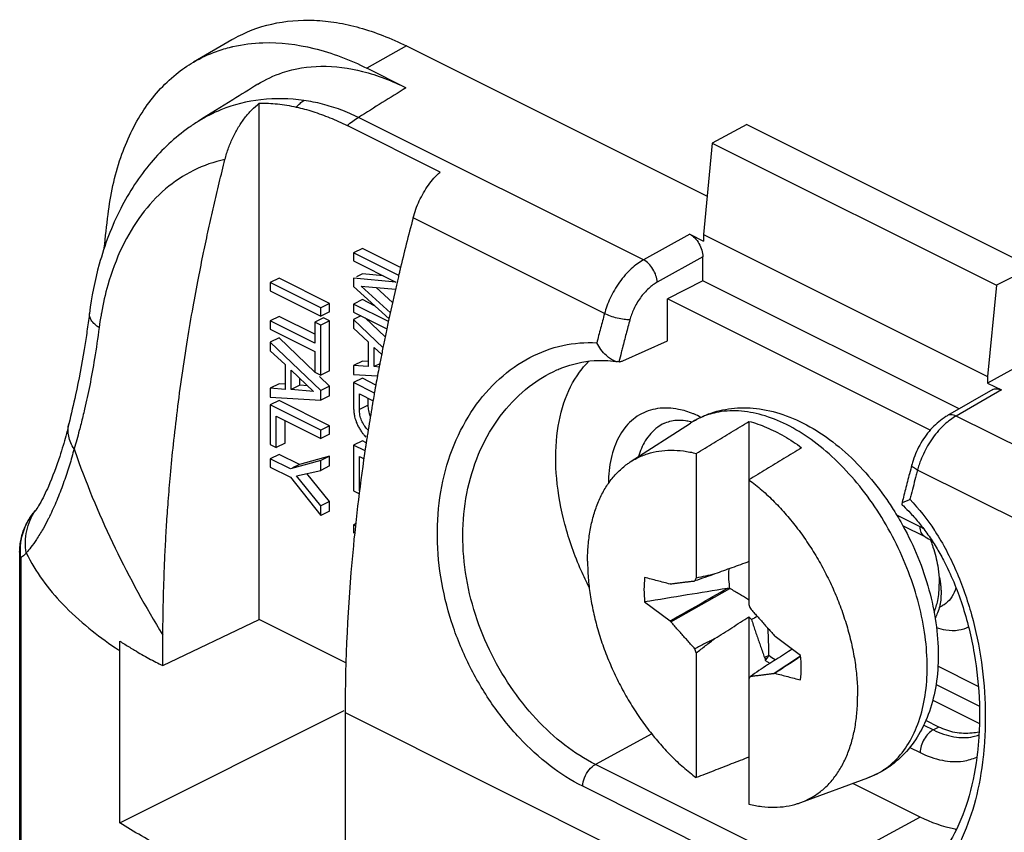
# Model space of a CAD drawing. Extents: x -16.4 to 14.5, y -38.4 to 35.1.
# Drawn here: x -16.4 to -0.6, y 22.1 to 35.1 of the extents above; entities that cross this region are included whole.
import ezdxf

# ---------------------------------------------------------------- set-up
doc = ezdxf.new("R2010")
doc.units = 0
doc.header["$LTSCALE"] = 16.335
doc.layers.get('0').update_dxf_attribs({"linetype": 'CONTINUOUS'})

msp = doc.modelspace()

# ---------------------------------------------------------------- linework, layer by layer
at = {"color": 7, "linetype": 'CONTINUOUS'}
for p, q in [((-13.002, 34.82), (-13.616, 34.46)), ((-10.188, 34.721), (-10.824, 34.362)), ((-10.188, 34.721), (-5.345, 32.299)), ((-10.195, 34.047), (-10.824, 34.362)), ((-12.557, 25.48), (-12.557, 33.8)), ((-13.54, 33.506), (-13.54, 33.506)), ((-6.371, 31.275), (-10.96, 33.569)), ((-9.647, 32.69), (-11.142, 33.437)), ((-4.708, 33.453), (-5.265, 33.153)), ((-4.708, 33.453), (-0.112, 31.155)), ((-5.265, 33.153), (-5.403, 31.683)), ((-5.265, 33.153), (-0.688, 30.864)), ((-6.998, 30.409), (-10.081, 31.95)), ((-5.627, 31.688), (-6.371, 31.275)), ((-5.627, 31.688), (-5.403, 31.576)), ((-5.403, 31.683), (-5.403, 31.576)), ((-5.403, 31.683), (-0.831, 29.397)), ((-10.898, 31.458), (-11.039, 31.387)), ((-10.282, 31.15), (-10.898, 31.458)), ((-11.039, 31.387), (-11.039, 31.257)), ((-10.313, 31.024), (-11.039, 31.387)), ((-11.039, 31.257), (-10.358, 30.916)), ((-5.415, 31.322), (-6.15, 30.914)), ((-5.415, 30.934), (-5.415, 31.322)), ((-0.112, 31.155), (-0.688, 30.864)), ((-12.238, 30.978), (-12.38, 30.908)), ((-11.426, 30.572), (-12.238, 30.978)), ((-11.039, 30.977), (-11.039, 30.843)), ((-10.358, 30.916), (-11.039, 30.977)), ((-10.898, 31.047), (-10.993, 31)), ((-10.56, 31.017), (-10.898, 31.047)), ((-5.415, 30.934), (-5.986, 30.648)), ((-1.289, 28.872), (-5.415, 30.934)), ((-12.38, 30.908), (-12.38, 30.773)), ((-11.567, 30.501), (-12.38, 30.908)), ((-12.38, 30.773), (-11.567, 30.367)), ((-11.039, 30.843), (-10.468, 30.324)), ((-10.447, 30.419), (-10.917, 30.848)), ((-10.917, 30.848), (-10.363, 30.8)), ((-10.41, 30.585), (-10.675, 30.827)), ((-0.688, 30.864), (-0.831, 29.397)), ((-10.898, 30.634), (-11.039, 30.563)), ((-10.701, 30.536), (-10.898, 30.634)), ((-5.986, 29.972), (-5.986, 30.648)), ((-1.753, 28.532), (-5.986, 30.648)), ((-11.426, 30.572), (-11.567, 30.501)), ((-11.567, 30.367), (-11.567, 30.501)), ((-11.426, 30.437), (-11.426, 30.572)), ((-11.039, 30.563), (-11.039, 30.433)), ((-10.478, 30.282), (-11.039, 30.563)), ((-15.292, 30.412), (-15.292, 30.412)), ((-12.238, 30.363), (-12.38, 30.292)), ((-12.38, 30.292), (-12.38, 30.157)), ((-11.665, 29.934), (-12.38, 30.292)), ((-11.665, 30.076), (-12.238, 30.363)), ((-11.523, 30.342), (-11.665, 30.271)), ((-11.426, 30.437), (-11.567, 30.367)), ((-11.426, 30.293), (-11.567, 30.222)), ((-11.426, 30.293), (-11.523, 30.342)), ((-11.426, 29.484), (-11.426, 30.293)), ((-11.039, 30.433), (-10.504, 30.165)), ((-10.92, 30.374), (-11.039, 30.314)), ((-11.039, 30.314), (-11.039, 30.175)), ((-10.564, 29.858), (-11.039, 30.314)), ((-10.531, 30.032), (-10.85, 30.339)), ((-12.38, 30.157), (-11.665, 29.8)), ((-11.665, 30.271), (-11.665, 29.934)), ((-11.567, 30.222), (-11.665, 30.271)), ((-11.567, 29.414), (-11.567, 30.222)), ((-11.039, 30.175), (-10.803, 29.953)), ((-12.238, 30.018), (-12.38, 29.948)), ((-11.662, 29.465), (-12.238, 30.018)), ((-6.703, 29.649), (-5.986, 29.972)), ((-12.38, 29.948), (-12.38, 29.809)), ((-11.567, 29.167), (-12.38, 29.948)), ((-12.38, 29.809), (-12.143, 29.587)), ((-10.803, 29.953), (-10.803, 29.554)), ((-10.705, 29.554), (-10.705, 29.862)), ((-10.705, 29.862), (-10.585, 29.749)), ((-11.665, 29.8), (-11.665, 29.463)), ((-0.112, 29.683), (-0.831, 29.29)), ((-12.143, 29.587), (-12.143, 29.188)), ((-12.046, 29.187), (-12.046, 29.497)), ((-12.046, 29.497), (-11.685, 29.155)), ((-10.898, 29.644), (-11.039, 29.573)), ((-11.039, 29.573), (-11.039, 29.427)), ((-10.803, 29.554), (-11.039, 29.573)), ((-10.796, 29.636), (-10.898, 29.644)), ((-10.615, 29.599), (-10.705, 29.554)), ((-10.625, 29.546), (-10.705, 29.554)), ((-7.767, 29.5), (-7.765, 29.501)), ((-6.767, 29.632), (-6.795, 29.635)), ((-11.905, 29.258), (-11.905, 29.363)), ((-11.665, 29.463), (-11.567, 29.414)), ((-11.426, 29.238), (-11.587, 29.393)), ((-11.426, 29.484), (-11.567, 29.414)), ((-11.039, 29.427), (-10.652, 29.405)), ((-10.898, 29.367), (-11.039, 29.296)), ((-10.681, 29.258), (-10.898, 29.367)), ((-0.831, 29.397), (-0.831, 29.29)), ((-12.238, 29.278), (-12.38, 29.207)), ((-12.38, 29.207), (-12.38, 29.06)), ((-12.143, 29.188), (-12.38, 29.207)), ((-12.136, 29.27), (-12.238, 29.278)), ((-11.905, 29.258), (-12.046, 29.187)), ((-11.685, 29.155), (-12.046, 29.187)), ((-11.782, 29.247), (-11.905, 29.258)), ((-11.426, 29.238), (-11.567, 29.167)), ((-11.426, 29.085), (-11.426, 29.238)), ((-11.039, 29.296), (-11.039, 28.893)), ((-10.703, 29.128), (-11.039, 29.296)), ((-0.746, 29.183), (-1.476, 28.765)), ((-0.607, 29.178), (-1.338, 28.758)), ((-0.831, 29.29), (-0.607, 29.178)), ((-12.38, 29.06), (-11.567, 29.014)), ((-11.567, 29.014), (-11.567, 29.167)), ((-11.426, 29.085), (-11.567, 29.014)), ((-10.945, 28.864), (-10.945, 29.114)), ((-10.945, 29.114), (-10.724, 29.004)), ((-10.804, 28.935), (-10.804, 29.044)), ((-12.238, 29.008), (-12.38, 28.937)), ((-12.38, 28.937), (-12.38, 28.298)), ((-11.567, 28.531), (-12.38, 28.937)), ((-11.426, 28.601), (-12.238, 29.008)), ((-10.804, 28.935), (-10.945, 28.864)), ((-12.283, 28.249), (-12.283, 28.754)), ((-12.283, 28.754), (-11.567, 28.396)), ((3.251, 26.464), (-1.338, 28.758)), ((-15.624, 28.634), (-15.623, 28.635)), ((-12.141, 28.32), (-12.141, 28.683)), ((-11.426, 28.601), (-11.567, 28.531)), ((-11.426, 28.467), (-11.426, 28.601)), ((-6.583, 28.018), (-5.615, 28.645)), ((-6.043, 28.638), (-6.043, 28.638)), ((-4.672, 28.672), (-4.672, 25.721)), ((-11.567, 28.396), (-11.567, 28.531)), ((-11.426, 28.467), (-11.567, 28.396)), ((-12.38, 28.298), (-12.283, 28.249)), ((-12.141, 28.32), (-12.283, 28.249)), ((-10.898, 28.359), (-11.039, 28.288)), ((-11.039, 28.288), (-11.039, 27.553)), ((-10.854, 28.196), (-11.039, 28.288)), ((-10.836, 28.328), (-10.898, 28.359)), ((-12.238, 28.141), (-12.38, 28.07)), ((-12.38, 28.07), (-12.38, 27.936)), ((-12.053, 27.907), (-12.38, 28.07)), ((-11.911, 27.977), (-12.238, 28.141)), ((-11.426, 28.11), (-11.911, 27.977)), ((-11.426, 28.11), (-11.567, 28.04)), ((-11.426, 27.954), (-11.426, 28.11)), ((-10.942, 27.555), (-10.942, 28.105)), ((-10.942, 28.105), (-10.871, 28.07)), ((-5.521, 28.155), (-5.521, 26.145)), ((-12.38, 27.936), (-12.053, 27.772)), ((-11.567, 28.04), (-12.053, 27.907)), ((-11.911, 27.977), (-12.022, 27.922)), ((-11.567, 27.883), (-11.567, 28.04)), ((-11.426, 27.954), (-11.567, 27.883)), ((-12.053, 27.772), (-11.567, 27.154)), ((-11.958, 27.793), (-11.567, 27.883)), ((-11.567, 27.312), (-11.958, 27.793)), ((-11.426, 27.382), (-11.79, 27.831)), ((1.125, 26.347), (-1.958, 27.888)), ((-11.039, 27.553), (-10.942, 27.505)), ((-11.426, 27.382), (-11.567, 27.312)), ((-11.567, 27.154), (-11.567, 27.312)), ((-11.426, 27.224), (-11.426, 27.382)), ((-16.171, 27.223), (-16.168, 27.226)), ((-16.159, 27.239), (-16.156, 27.244)), ((-11.426, 27.224), (-11.567, 27.154)), ((-1.915, 26.973), (-2.293, 27.162)), ((-11.003, 27.024), (-11.039, 27.006)), ((-11.039, 27.006), (-11.039, 26.871)), ((-11.006, 26.989), (-11.039, 27.006)), ((-1.837, 26.811), (-2.193, 26.989)), ((-16.416, 26.567), (-16.416, -6.138)), ((-16.398, 26.474), (-16.398, -6.138)), ((-5.928, 26.054), (-5.941, 26.05)), ((-1.603, 26.154), (-1.611, 26.15)), ((-5.928, 25.44), (-4.978, 25.977)), ((-6.352, 25.762), (-5.941, 25.457)), ((-1.606, 25.679), (-1.56, 25.702)), ((-14.112, 24.736), (-12.557, 25.48)), ((-11.163, 24.783), (-12.557, 25.48)), ((-5.941, 25.457), (-5.928, 25.44)), ((-4.672, 25.522), (-4.672, 22.507)), ((-4.252, 25.206), (-4.265, 25.223)), ((-3.841, 24.901), (-4.252, 25.206)), ((-14.804, 22.206), (-14.804, 24.978)), ((-5.521, 24.942), (-5.521, 22.932)), ((-4.353, 24.9), (-4.423, 24.868)), ((-4.423, 24.868), (-4.413, 24.845)), ((-3.84, 24.888), (-4.265, 24.608)), ((-4.265, 24.608), (-4.252, 24.613)), ((-0.979, 24.4), (-1.629, 24.726)), ((-1.659, 24.435), (-0.962, 24.086)), ((-1.713, 24.179), (-0.962, 23.804)), ((-14.804, 22.206), (-11.192, 24.012)), ((-11.176, 23.979), (-11.176, 20.991)), ((-11.176, 23.979), (-0.008, 18.395)), ((-1.613, 23.747), (-1.824, 23.852)), ((-6.239, 23.636), (-7.145, 23.145)), ((-1.858, 23.779), (-1.703, 23.702)), ((-1.613, 23.747), (-1.703, 23.702)), ((-2.082, 23.42), (-1.915, 23.336)), ((-3.609, 21.377), (-7.145, 23.145)), ((-3.839, 22.53), (-2.757, 22.929)), ((-1.915, 22.297), (-3, 22.839)), ((-3.814, 21.024), (-7.349, 22.792)), ((-1.915, 22.297), (-3.609, 21.377))]:
    msp.add_line(p, q, dxfattribs=at)
for points, knots in [([(-13.002, 34.82), (-12.992, 34.826), (-12.791, 34.942), (-12.355, 35.108), (-11.781, 35.154), (-11.307, 35.103), (-10.936, 35.02), (-10.559, 34.893), (-10.312, 34.783), (-10.188, 34.721)], [0, 0, 0, 0, 0.011875, 0.236395, 0.470341, 0.594097, 0.72333, 0.858532, 1, 1, 1, 1]), ([(-12.982, 34.712), (-12.823, 34.748), (-12.385, 34.803), (-11.641, 34.709), (-11.096, 34.498), (-10.824, 34.362)], [0, 0, 0, 0, 0.218905, 0.589754, 1, 1, 1, 1]), ([(-13.616, 34.46), (-13.499, 34.529), (-13.299, 34.623), (-13.088, 34.686), (-13.007, 34.706)], [0, 0, 0, 0, 0.61954, 1, 1, 1, 1]), ([(-14.993, 32.007), (-14.955, 32.318), (-14.83, 32.906), (-14.463, 33.69), (-14.023, 34.19), (-13.714, 34.403), (-13.616, 34.46)], [0, 0, 0, 0, 0.323654, 0.615943, 0.883405, 1, 1, 1, 1]), ([(-12.583, 34.103), (-12.457, 34.181), (-12.132, 34.335), (-11.547, 34.426), (-10.863, 34.333), (-10.418, 34.158), (-10.195, 34.047)], [0, 0, 0, 0, 0.177861, 0.428744, 0.700144, 1, 1, 1, 1]), ([(-12.583, 34.103), (-12.717, 34.02), (-13.036, 33.821), (-13.354, 33.622), (-13.54, 33.506)], [0, 0, 0, 0, 0.417582, 1, 1, 1, 1]), ([(-10.195, 34.047), (-10.322, 33.967), (-10.577, 33.808), (-10.832, 33.649), (-10.96, 33.569)], [0, 0, 0, 0, 0.500407, 1, 1, 1, 1]), ([(-11.839, 33.843), (-12.067, 33.875), (-12.525, 33.887), (-13.103, 33.743), (-13.424, 33.578), (-13.54, 33.506)], [0, 0, 0, 0, 0.391403, 0.767705, 1, 1, 1, 1]), ([(-13.11, 32.892), (-13.094, 32.955), (-13.056, 33.078), (-12.982, 33.253), (-12.894, 33.415), (-12.794, 33.562), (-12.683, 33.692), (-12.6, 33.767), (-12.557, 33.8)], [0, 0, 0, 0, 0.181827, 0.356797, 0.526766, 0.690736, 0.849702, 1, 1, 1, 1]), ([(-12.557, 33.8), (-12.459, 33.802), (-12.259, 33.793), (-12.062, 33.76), (-11.962, 33.737)], [0, 0, 0, 0, 0.488511, 1, 1, 1, 1]), ([(-11.963, 33.738), (-11.943, 33.758), (-11.904, 33.795), (-11.86, 33.828), (-11.838, 33.843)], [0, 0, 0, 0, 0.510998, 1, 1, 1, 1]), ([(-10.96, 33.569), (-11.053, 33.615), (-11.244, 33.697), (-11.538, 33.789), (-11.739, 33.829), (-11.839, 33.843)], [0, 0, 0, 0, 0.337487, 0.671445, 1, 1, 1, 1]), ([(-11.962, 33.737), (-11.872, 33.717), (-11.689, 33.667), (-11.415, 33.566), (-11.233, 33.483), (-11.142, 33.437)], [0, 0, 0, 0, 0.315466, 0.649056, 1, 1, 1, 1]), ([(-13.541, 33.505), (-13.592, 33.473), (-13.873, 33.286), (-14.34, 32.85), (-14.654, 32.366), (-14.789, 32.102)], [0, 0, 0, 0, 0.095254, 0.532295, 1, 1, 1, 1]), ([(-11.142, 33.437), (-11.113, 33.463), (-11.055, 33.511), (-10.992, 33.552), (-10.96, 33.569)], [0, 0, 0, 0, 0.51364, 1, 1, 1, 1]), ([(-13.11, 32.891), (-13.284, 32.854), (-13.627, 32.735), (-14.087, 32.428), (-14.478, 32.003), (-14.79, 31.475), (-14.99, 30.933), (-15.073, 30.57), (-15.1, 30.418)], [0, 0, 0, 0, 0.158681, 0.319509, 0.488281, 0.668632, 0.862862, 1, 1, 1, 1]), ([(-14.11, 25.227), (-14.109, 25.345), (-14.106, 25.583), (-14.098, 25.941), (-14.086, 26.299), (-14.07, 26.653), (-14.05, 27.013), (-14.023, 27.397), (-13.987, 27.829), (-13.939, 28.317), (-13.877, 28.854), (-13.802, 29.416), (-13.717, 29.974), (-13.628, 30.495), (-13.541, 30.964), (-13.457, 31.381), (-13.375, 31.768), (-13.291, 32.142), (-13.203, 32.516), (-13.141, 32.766), (-13.11, 32.892)], [0, 0, 0, 0, 0.045603, 0.0922, 0.138661, 0.184114, 0.229539, 0.278107, 0.333209, 0.397219, 0.468037, 0.542555, 0.616889, 0.686316, 0.747353, 0.801348, 0.8513, 0.900351, 0.949949, 1, 1, 1, 1]), ([(-10.081, 31.95), (-10.056, 32.045), (-9.988, 32.23), (-9.842, 32.481), (-9.716, 32.627), (-9.647, 32.69)], [0, 0, 0, 0, 0.338571, 0.678099, 1, 1, 1, 1]), ([(-14.789, 32.102), (-14.935, 31.816), (-15.144, 31.26), (-15.258, 30.679), (-15.292, 30.412)], [0, 0, 0, 0, 0.544061, 1, 1, 1, 1]), ([(-5.627, 31.688), (-5.597, 31.673), (-5.539, 31.628), (-5.496, 31.57), (-5.477, 31.536)], [0, 0, 0, 0, 0.469475, 1, 1, 1, 1]), ([(-5.477, 31.536), (-5.457, 31.503), (-5.427, 31.433), (-5.415, 31.358), (-5.415, 31.322)], [0, 0, 0, 0, 0.516612, 1, 1, 1, 1]), ([(-6.371, 31.275), (-6.405, 31.256), (-6.473, 31.212), (-6.572, 31.13), (-6.669, 31.031), (-6.76, 30.915), (-6.841, 30.79), (-6.908, 30.66), (-6.961, 30.533), (-6.988, 30.449), (-6.998, 30.409)], [0, 0, 0, 0, 0.105518, 0.221651, 0.350538, 0.486394, 0.624249, 0.758874, 0.885452, 1, 1, 1, 1]), ([(-6.15, 30.914), (-6.151, 30.95), (-6.167, 31.024), (-6.215, 31.127), (-6.283, 31.215), (-6.341, 31.26), (-6.371, 31.275)], [0, 0, 0, 0, 0.24421, 0.509421, 0.7695, 1, 1, 1, 1]), ([(-6.15, 30.914), (-6.173, 30.901), (-6.221, 30.87), (-6.29, 30.813), (-6.359, 30.743), (-6.423, 30.663), (-6.48, 30.575), (-6.527, 30.484), (-6.564, 30.395), (-6.582, 30.337), (-6.59, 30.308)], [0, 0, 0, 0, 0.105616, 0.221827, 0.350764, 0.486631, 0.624458, 0.759026, 0.885529, 1, 1, 1, 1]), ([(-15.137, 30.183), (-15.185, 30.216), (-15.263, 30.275), (-15.296, 30.376), (-15.292, 30.412)], [0, 0, 0, 0, 0.613617, 1, 1, 1, 1]), ([(-6.999, 30.409), (-7.02, 30.33), (-7.062, 30.173), (-7.103, 30.016), (-7.123, 29.937)], [0, 0, 0, 0, 0.500089, 1, 1, 1, 1]), ([(-6.59, 30.308), (-6.621, 30.307), (-6.689, 30.313), (-6.794, 30.334), (-6.9, 30.365), (-6.968, 30.393), (-6.998, 30.409)], [0, 0, 0, 0, 0.217551, 0.481486, 0.75513, 1, 1, 1, 1]), ([(-6.59, 30.308), (-6.61, 30.233), (-6.651, 30.083), (-6.697, 29.908), (-6.722, 29.807), (-6.729, 29.782)], [0, 0, 0, 0, 0.429073, 0.857393, 1, 1, 1, 1]), ([(-15.137, 30.183), (-15.159, 30.016), (-15.204, 29.704), (-15.283, 29.266), (-15.358, 28.917), (-15.408, 28.712), (-15.428, 28.634)], [0, 0, 0, 0, 0.320818, 0.599117, 0.846972, 1, 1, 1, 1]), ([(-15.337, 30.091), (-15.35, 30.003), (-15.402, 29.672), (-15.494, 29.185), (-15.587, 28.789), (-15.624, 28.633)], [0, 0, 0, 0, 0.179102, 0.677093, 1, 1, 1, 1]), ([(-7.349, 22.792), (-7.534, 22.884), (-7.897, 23.117), (-8.389, 23.569), (-8.829, 24.119), (-9.199, 24.748), (-9.479, 25.436), (-9.654, 26.162), (-9.711, 26.9), (-9.642, 27.621), (-9.445, 28.294), (-9.13, 28.886), (-8.714, 29.368), (-8.222, 29.718), (-7.682, 29.919), (-7.305, 29.949), (-7.123, 29.937)], [0, 0, 0, 0, 0.065912, 0.137139, 0.212427, 0.290352, 0.369608, 0.449127, 0.527952, 0.605122, 0.679611, 0.75061, 0.817782, 0.881256, 0.941629, 1, 1, 1, 1]), ([(-6.901, 29.678), (-6.925, 29.694), (-6.981, 29.74), (-7.058, 29.826), (-7.104, 29.899), (-7.123, 29.937)], [0, 0, 0, 0, 0.245988, 0.629995, 1, 1, 1, 1]), ([(-7.767, 29.5), (-7.74, 29.512), (-7.549, 29.592), (-7.228, 29.666), (-6.931, 29.653), (-6.815, 29.637)], [0, 0, 0, 0, 0.091957, 0.638095, 1, 1, 1, 1]), ([(-6.833, 29.643), (-6.844, 29.647), (-6.868, 29.658), (-6.89, 29.671), (-6.901, 29.678)], [0, 0, 0, 0, 0.48343, 1, 1, 1, 1]), ([(-7.145, 23.145), (-7.318, 23.231), (-7.66, 23.451), (-8.12, 23.877), (-8.53, 24.396), (-8.869, 24.989), (-9.12, 25.637), (-9.267, 26.317), (-9.296, 27.006), (-9.201, 27.675), (-8.984, 28.291), (-8.655, 28.823), (-8.244, 29.235), (-7.925, 29.429), (-7.767, 29.5)], [0, 0, 0, 0, 0.075617, 0.157317, 0.243518, 0.332534, 0.422858, 0.513319, 0.602889, 0.690546, 0.775159, 0.855918, 0.932499, 1, 1, 1, 1]), ([(-7.246, 25.995), (-7.291, 26.085), (-7.447, 26.415), (-7.652, 26.996), (-7.788, 27.729), (-7.791, 28.419), (-7.66, 29.029), (-7.449, 29.425), (-7.289, 29.603), (-7.25, 29.641)], [0, 0, 0, 0, 0.078656, 0.282878, 0.477316, 0.656112, 0.815964, 0.957489, 1, 1, 1, 1]), ([(-6.767, 29.632), (-6.76, 29.633), (-6.745, 29.634), (-6.724, 29.64), (-6.71, 29.645), (-6.703, 29.649)], [0, 0, 0, 0, 0.315581, 0.648147, 1, 1, 1, 1]), ([(-0.746, 29.183), (-0.729, 29.193), (-0.68, 29.205), (-0.632, 29.19), (-0.607, 29.178)], [0, 0, 0, 0, 0.418241, 1, 1, 1, 1]), ([(-11.039, 28.893), (-11.039, 28.882), (-11.037, 28.85), (-11.033, 28.807), (-11.026, 28.762), (-11.021, 28.739), (-11.017, 28.725)], [0, 0, 0, 0, 0.1907, 0.569879, 0.758833, 1, 1, 1, 1]), ([(-10.803, 28.529), (-10.81, 28.536), (-10.834, 28.561), (-10.865, 28.6), (-10.9, 28.659), (-10.923, 28.716), (-10.937, 28.774), (-10.944, 28.819), (-10.945, 28.849), (-10.945, 28.864)], [0, 0, 0, 0, 0.08426, 0.274187, 0.397608, 0.638299, 0.75804, 0.878227, 1, 1, 1, 1]), ([(-10.766, 28.75), (-10.773, 28.767), (-10.785, 28.798), (-10.796, 28.845), (-10.802, 28.889), (-10.804, 28.919), (-10.804, 28.935)], [0, 0, 0, 0, 0.285222, 0.521848, 0.759356, 1, 1, 1, 1]), ([(-5.571, 28.796), (-5.648, 28.826), (-5.834, 28.883), (-6.137, 28.899), (-6.449, 28.793), (-6.695, 28.569), (-6.86, 28.252), (-6.925, 27.942), (-6.935, 27.742), (-6.935, 27.674)], [0, 0, 0, 0, 0.114033, 0.270078, 0.414723, 0.561408, 0.722536, 0.904813, 1, 1, 1, 1]), ([(-5.449, 28.737), (-5.395, 28.764), (-5.22, 28.835), (-4.901, 28.901), (-4.487, 28.887), (-4.056, 28.773), (-3.623, 28.563), (-3.208, 28.266), (-2.824, 27.897), (-2.544, 27.548), (-2.394, 27.325), (-2.349, 27.254)], [0, 0, 0, 0, 0.048418, 0.150626, 0.258857, 0.377466, 0.505788, 0.642331, 0.785091, 0.932241, 1, 1, 1, 1]), ([(-11.017, 28.725), (-11.015, 28.718), (-11.01, 28.701), (-11, 28.674), (-10.986, 28.634), (-10.968, 28.595), (-10.946, 28.559), (-10.93, 28.531), (-10.911, 28.506), (-10.899, 28.487), (-10.892, 28.478), (-10.891, 28.477)], [0, 0, 0, 0, 0.082256, 0.195349, 0.308442, 0.535835, 0.649527, 0.763219, 0.877178, 0.991137, 1, 1, 1, 1]), ([(-5.446, 28.735), (-5.473, 28.724), (-5.53, 28.696), (-5.585, 28.664), (-5.615, 28.645)], [0, 0, 0, 0, 0.454265, 1, 1, 1, 1]), ([(-1.802, 24.714), (-1.802, 24.879), (-1.827, 25.22), (-1.929, 25.734), (-2.096, 26.254), (-2.321, 26.762), (-2.599, 27.242), (-2.92, 27.681), (-3.277, 28.065), (-3.657, 28.383), (-4.05, 28.625), (-4.445, 28.784), (-4.832, 28.854), (-5.17, 28.833), (-5.367, 28.77), (-5.446, 28.735)], [0, 0, 0, 0, 0.080681, 0.166371, 0.255618, 0.346575, 0.437366, 0.526302, 0.61183, 0.6926, 0.767646, 0.836557, 0.899652, 0.958138, 1, 1, 1, 1]), ([(-1.501, 28.75), (-1.582, 28.7), (-1.734, 28.571), (-1.912, 28.328), (-1.997, 28.14), (-2.029, 28.043)], [0, 0, 0, 0, 0.317999, 0.657436, 1, 1, 1, 1]), ([(-1.338, 28.758), (-1.369, 28.74), (-1.434, 28.698), (-1.493, 28.649), (-1.523, 28.621)], [0, 0, 0, 0, 0.473361, 1, 1, 1, 1]), ([(-1.338, 28.758), (-1.363, 28.771), (-1.41, 28.786), (-1.459, 28.774), (-1.476, 28.765)], [0, 0, 0, 0, 0.588707, 1, 1, 1, 1]), ([(-15.54, 28.229), (-15.58, 28.291), (-15.639, 28.423), (-15.639, 28.568), (-15.624, 28.634)], [0, 0, 0, 0, 0.523417, 1, 1, 1, 1]), ([(-6.043, 28.638), (-6.077, 28.621), (-6.196, 28.549), (-6.351, 28.372), (-6.426, 28.193), (-6.452, 28.104)], [0, 0, 0, 0, 0.16371, 0.598225, 1, 1, 1, 1]), ([(-6.043, 28.638), (-5.981, 28.669), (-5.862, 28.699), (-5.743, 28.692), (-5.694, 28.685)], [0, 0, 0, 0, 0.585684, 1, 1, 1, 1]), ([(-5.521, 28.155), (-5.427, 28.213), (-5.239, 28.327), (-4.956, 28.499), (-4.767, 28.615), (-4.672, 28.672)], [0, 0, 0, 0, 0.331918, 0.665252, 1, 1, 1, 1]), ([(-4.672, 28.672), (-4.576, 28.647), (-4.382, 28.579), (-4.097, 28.435), (-3.914, 28.315), (-3.824, 28.248)], [0, 0, 0, 0, 0.31276, 0.646337, 1, 1, 1, 1]), ([(-1.588, 28.557), (-1.599, 28.546), (-1.643, 28.498), (-1.715, 28.407), (-1.797, 28.28), (-1.843, 28.19), (-1.864, 28.145)], [0, 0, 0, 0, 0.095233, 0.392252, 0.697949, 1, 1, 1, 1]), ([(-10.891, 28.477), (-10.885, 28.47), (-10.871, 28.455), (-10.854, 28.433), (-10.841, 28.421), (-10.836, 28.416)], [0, 0, 0, 0, 0.357992, 0.746071, 1, 1, 1, 1]), ([(-15.717, 28.283), (-15.734, 28.224), (-15.803, 28.001), (-15.922, 27.682), (-16.059, 27.396), (-16.135, 27.275), (-16.156, 27.244)], [0, 0, 0, 0, 0.161226, 0.619863, 0.902818, 1, 1, 1, 1]), ([(-15.54, 28.229), (-15.563, 28.141), (-15.613, 27.964), (-15.701, 27.698), (-15.802, 27.431), (-15.885, 27.245), (-15.932, 27.147), (-15.938, 27.135)], [0, 0, 0, 0, 0.232469, 0.47392, 0.721203, 0.966084, 1, 1, 1, 1]), ([(-15.54, 28.229), (-15.526, 28.188), (-15.158, 27.142), (-14.668, 26.135), (-14.11, 25.227)], [0, 0, 0, 0, 0.039182, 1, 1, 1, 1]), ([(-10.846, 28.262), (-10.931, 27.696), (-11.104, 26.273), (-11.176, 24.84), (-11.176, 23.979)], [0, 0, 0, 0, 0.399165, 1, 1, 1, 1]), ([(-3.824, 28.248), (-3.919, 28.19), (-4.108, 28.075), (-4.39, 27.903), (-4.579, 27.788), (-4.672, 27.731)], [0, 0, 0, 0, 0.334738, 0.668073, 1, 1, 1, 1]), ([(-6.583, 28.018), (-6.548, 28.041), (-6.459, 28.092), (-6.305, 28.155), (-6.121, 28.198), (-5.926, 28.212), (-5.724, 28.199), (-5.589, 28.173), (-5.521, 28.155)], [0, 0, 0, 0, 0.111657, 0.279693, 0.45031, 0.625944, 0.80865, 1, 1, 1, 1]), ([(-1.864, 28.145), (-1.884, 28.101), (-1.914, 28.03), (-1.938, 27.957), (-1.946, 27.929)], [0, 0, 0, 0, 0.618276, 1, 1, 1, 1]), ([(-7.271, 26.419), (-7.271, 26.504), (-7.265, 26.671), (-7.234, 26.914), (-7.182, 27.142), (-7.111, 27.353), (-7.02, 27.545), (-6.91, 27.715), (-6.782, 27.863), (-6.669, 27.96), (-6.6, 28.007), (-6.583, 28.018)], [0, 0, 0, 0, 0.141152, 0.276163, 0.404861, 0.527306, 0.643832, 0.755066, 0.861947, 0.96571, 1, 1, 1, 1]), ([(-1.958, 27.888), (-1.981, 27.9), (-2.012, 27.918), (-2.053, 27.953), (-2.049, 27.969), (-2.048, 27.971)], [0, 0, 0, 0, 0.598269, 0.938526, 1, 1, 1, 1]), ([(-1.978, 27.809), (-1.992, 27.757), (-2.02, 27.652), (-2.047, 27.547), (-2.061, 27.495)], [0, 0, 0, 0, 0.499218, 1, 1, 1, 1]), ([(-4.672, 27.731), (-4.601, 27.678), (-4.461, 27.565), (-4.26, 27.376), (-4.068, 27.168), (-3.885, 26.942), (-3.714, 26.701), (-3.556, 26.447), (-3.413, 26.182), (-3.286, 25.909), (-3.177, 25.63), (-3.085, 25.349), (-3.013, 25.067), (-2.961, 24.788), (-2.93, 24.514), (-2.922, 24.333), (-2.922, 24.244)], [0, 0, 0, 0, 0.066019, 0.134406, 0.204859, 0.277024, 0.35051, 0.424897, 0.499744, 0.574602, 0.649023, 0.722565, 0.794807, 0.865355, 0.933854, 1, 1, 1, 1]), ([(-2.208, 27.339), (-2.208, 27.343), (-2.203, 27.367), (-2.158, 27.38), (-2.126, 27.396), (-2.11, 27.403)], [0, 0, 0, 0, 0.083727, 0.548489, 1, 1, 1, 1]), ([(-16.309, 26.552), (-16.329, 26.67), (-16.325, 26.913), (-16.229, 27.138), (-16.16, 27.237), (-16.159, 27.239)], [0, 0, 0, 0, 0.499517, 0.993061, 1, 1, 1, 1]), ([(-16.279, 27.072), (-16.261, 27.102), (-16.227, 27.154), (-16.188, 27.203), (-16.171, 27.223)], [0, 0, 0, 0, 0.574017, 1, 1, 1, 1]), ([(-16.159, 27.239), (-16.161, 27.236), (-16.165, 27.231), (-16.17, 27.224), (-16.171, 27.223), (-16.171, 27.223)], [0, 0, 0, 0, 0.461346, 0.924517, 1, 1, 1, 1]), ([(-16.41, 26.672), (-16.403, 26.742), (-16.373, 26.881), (-16.315, 27.011), (-16.279, 27.072)], [0, 0, 0, 0, 0.49939, 1, 1, 1, 1]), ([(-16.403, 26.656), (-16.401, 26.686), (-16.387, 26.806), (-16.343, 26.951), (-16.286, 27.058), (-16.271, 27.084)], [0, 0, 0, 0, 0.201156, 0.80046, 1, 1, 1, 1]), ([(-15.96, 27.091), (-15.985, 27.041), (-16.044, 26.931), (-16.135, 26.781), (-16.226, 26.652), (-16.284, 26.583), (-16.31, 26.555)], [0, 0, 0, 0, 0.261851, 0.581105, 0.820148, 1, 1, 1, 1]), ([(-2.193, 26.989), (-2.103, 26.825), (-1.943, 26.489), (-1.764, 25.964), (-1.651, 25.435), (-1.624, 25.08), (-1.624, 24.906)], [0, 0, 0, 0, 0.257095, 0.511751, 0.760347, 1, 1, 1, 1]), ([(-1.837, 26.811), (-1.842, 26.814), (-1.87, 26.83), (-1.907, 26.885), (-1.915, 26.942), (-1.915, 26.973)], [0, 0, 0, 0, 0.097901, 0.505975, 1, 1, 1, 1]), ([(-1.674, 26.898), (-1.545, 26.698), (-1.317, 26.262), (-1.07, 25.553), (-0.914, 24.796), (-0.866, 24.193), (-0.866, 23.848), (-0.868, 23.763)], [0, 0, 0, 0, 0.217416, 0.447666, 0.684989, 0.922274, 1, 1, 1, 1]), ([(-1.745, 26.747), (-1.732, 26.714), (-1.685, 26.582), (-1.635, 26.384), (-1.615, 26.217), (-1.611, 26.153)], [0, 0, 0, 0, 0.17527, 0.687253, 1, 1, 1, 1]), ([(-1.66, 26.647), (-1.618, 26.577), (-1.451, 26.281), (-1.217, 25.715), (-1.027, 24.935), (-0.962, 24.305), (-0.959, 23.945), (-0.96, 23.857)], [0, 0, 0, 0, 0.083864, 0.349218, 0.629001, 0.909359, 1, 1, 1, 1]), ([(-16.309, 26.552), (-16.324, 26.536), (-16.349, 26.513), (-16.375, 26.491), (-16.385, 26.484)], [0, 0, 0, 0, 0.640462, 1, 1, 1, 1]), ([(-16.309, 26.552), (-16.162, 26.249), (-15.841, 25.816), (-15.319, 25.342), (-15.022, 25.124), (-14.875, 25.025)], [0, 0, 0, 0, 0.478227, 0.748597, 1, 1, 1, 1]), ([(-7.271, 26.419), (-7.271, 26.33), (-7.264, 26.149), (-7.232, 25.875), (-7.18, 25.596), (-7.108, 25.314), (-7.017, 25.033), (-6.907, 24.754), (-6.78, 24.481), (-6.637, 24.216), (-6.479, 23.962), (-6.308, 23.721), (-6.126, 23.495), (-5.933, 23.287), (-5.733, 23.098), (-5.592, 22.985), (-5.521, 22.932)], [0, 0, 0, 0, 0.066146, 0.134645, 0.205193, 0.277435, 0.350977, 0.425398, 0.500256, 0.575103, 0.64949, 0.722976, 0.795141, 0.865594, 0.933981, 1, 1, 1, 1]), ([(-4.672, 26.413), (-4.764, 26.38), (-4.947, 26.313), (-5.129, 26.247), (-5.22, 26.213)], [0, 0, 0, 0, 0.500726, 1, 1, 1, 1]), ([(-5.22, 26.213), (-5.274, 26.195), (-5.382, 26.157), (-5.489, 26.12), (-5.543, 26.101)], [0, 0, 0, 0, 0.49956, 1, 1, 1, 1]), ([(-5.22, 26.213), (-5.27, 26.202), (-5.37, 26.18), (-5.471, 26.157), (-5.521, 26.145)], [0, 0, 0, 0, 0.497988, 1, 1, 1, 1]), ([(-4.978, 25.977), (-4.986, 26.025), (-4.996, 26.12), (-4.997, 26.227), (-4.992, 26.285), (-4.991, 26.297)], [0, 0, 0, 0, 0.455343, 0.887846, 1, 1, 1, 1]), ([(-6.352, 26.157), (-6.359, 26.093), (-6.366, 25.961), (-6.359, 25.829), (-6.352, 25.762)], [0, 0, 0, 0, 0.48698, 1, 1, 1, 1]), ([(-5.941, 26.05), (-6.01, 26.068), (-6.147, 26.104), (-6.284, 26.139), (-6.352, 26.157)], [0, 0, 0, 0, 0.50007, 1, 1, 1, 1]), ([(-5.928, 26.054), (-5.91, 26.057), (-5.873, 26.062), (-5.817, 26.069), (-5.762, 26.076), (-5.707, 26.083), (-5.653, 26.089), (-5.598, 26.096), (-5.561, 26.1), (-5.543, 26.101)], [0, 0, 0, 0, 0.144503, 0.28855, 0.431934, 0.574565, 0.716511, 0.85809, 1, 1, 1, 1]), ([(-5.543, 26.101), (-5.54, 26.109), (-5.532, 26.123), (-5.525, 26.138), (-5.521, 26.145)], [0, 0, 0, 0, 0.500267, 1, 1, 1, 1]), ([(-1.69, 25.599), (-1.665, 25.659), (-1.621, 25.807), (-1.607, 25.961), (-1.607, 26.051)], [0, 0, 0, 0, 0.419231, 1, 1, 1, 1]), ([(-1.584, 26.016), (-1.582, 25.993), (-1.576, 25.907), (-1.58, 25.819), (-1.59, 25.756)], [0, 0, 0, 0, 0.259362, 1, 1, 1, 1]), ([(-5.023, 25.98), (-5.237, 25.945), (-5.68, 25.873), (-6.124, 25.8), (-6.352, 25.762)], [0, 0, 0, 0, 0.483379, 1, 1, 1, 1]), ([(-5.941, 25.457), (-5.788, 25.544), (-5.482, 25.718), (-5.176, 25.893), (-5.023, 25.98)], [0, 0, 0, 0, 0.500187, 1, 1, 1, 1]), ([(-4.978, 25.977), (-4.983, 25.978), (-4.993, 25.978), (-5.008, 25.979), (-5.018, 25.98), (-5.023, 25.98)], [0, 0, 0, 0, 0.331831, 0.665163, 1, 1, 1, 1]), ([(-4.672, 25.794), (-4.68, 25.799), (-4.731, 25.831), (-4.832, 25.893), (-4.927, 25.948), (-4.978, 25.977)], [0, 0, 0, 0, 0.075889, 0.506948, 1, 1, 1, 1]), ([(-1.341, 25.997), (-1.345, 25.983), (-1.365, 25.918), (-1.417, 25.814), (-1.499, 25.736), (-1.55, 25.707), (-1.56, 25.702)], [0, 0, 0, 0, 0.119859, 0.537337, 0.911325, 1, 1, 1, 1]), ([(-4.672, 25.721), (-4.669, 25.71), (-4.661, 25.688), (-4.654, 25.666), (-4.65, 25.655)], [0, 0, 0, 0, 0.500022, 1, 1, 1, 1]), ([(-1.601, 25.696), (-1.61, 25.658), (-1.63, 25.593), (-1.66, 25.531), (-1.674, 25.506)], [0, 0, 0, 0, 0.568283, 1, 1, 1, 1]), ([(-4.65, 25.655), (-4.632, 25.635), (-4.595, 25.594), (-4.54, 25.533), (-4.485, 25.472), (-4.431, 25.41), (-4.376, 25.348), (-4.32, 25.285), (-4.284, 25.244), (-4.265, 25.223)], [0, 0, 0, 0, 0.141557, 0.283299, 0.425508, 0.568156, 0.711434, 0.855372, 1, 1, 1, 1]), ([(-5.543, 25.008), (-5.562, 25.028), (-5.598, 25.069), (-5.653, 25.13), (-5.708, 25.191), (-5.763, 25.253), (-5.818, 25.315), (-5.873, 25.377), (-5.91, 25.419), (-5.928, 25.44)], [0, 0, 0, 0, 0.141557, 0.283299, 0.425508, 0.568156, 0.711434, 0.855372, 1, 1, 1, 1]), ([(-5.22, 25.174), (-5.129, 25.232), (-4.946, 25.348), (-4.764, 25.464), (-4.672, 25.522)], [0, 0, 0, 0, 0.499396, 1, 1, 1, 1]), ([(-4.672, 25.522), (-4.666, 25.515), (-4.652, 25.5), (-4.639, 25.485), (-4.632, 25.478)], [0, 0, 0, 0, 0.502068, 1, 1, 1, 1]), ([(-4.632, 25.478), (-4.622, 25.449), (-4.603, 25.391), (-4.574, 25.304), (-4.544, 25.217), (-4.514, 25.13), (-4.484, 25.043), (-4.453, 24.956), (-4.433, 24.897), (-4.423, 24.868)], [0, 0, 0, 0, 0.142008, 0.283917, 0.426116, 0.568695, 0.71177, 0.855511, 1, 1, 1, 1]), ([(-14.112, 24.736), (-14.112, 24.787), (-14.112, 24.892), (-14.111, 25.056), (-14.111, 25.169), (-14.11, 25.227)], [0, 0, 0, 0, 0.311519, 0.644667, 1, 1, 1, 1]), ([(-4.353, 24.9), (-4.353, 24.959), (-4.354, 25.069), (-4.359, 25.215), (-4.364, 25.302), (-4.366, 25.338)], [0, 0, 0, 0, 0.402192, 0.754889, 1, 1, 1, 1]), ([(-1.136, 25.355), (-1.186, 25.331), (-1.307, 25.293), (-1.485, 25.297), (-1.603, 25.328), (-1.652, 25.344)], [0, 0, 0, 0, 0.310306, 0.708197, 1, 1, 1, 1]), ([(-14.804, 24.978), (-14.804, 24.995), (-14.803, 25.029), (-14.803, 25.08), (-14.803, 25.115), (-14.803, 25.132)], [0, 0, 0, 0, 0.332316, 0.665478, 1, 1, 1, 1]), ([(-14.723, 25.081), (-14.671, 25.048), (-14.543, 24.969), (-14.339, 24.854), (-14.187, 24.774), (-14.112, 24.736)], [0, 0, 0, 0, 0.263464, 0.642712, 1, 1, 1, 1]), ([(-5.22, 25.174), (-5.274, 25.147), (-5.382, 25.091), (-5.489, 25.036), (-5.543, 25.008)], [0, 0, 0, 0, 0.499485, 1, 1, 1, 1]), ([(-5.521, 24.942), (-5.471, 24.98), (-5.37, 25.058), (-5.27, 25.136), (-5.22, 25.174)], [0, 0, 0, 0, 0.502179, 1, 1, 1, 1]), ([(-5.521, 24.942), (-5.525, 24.953), (-5.532, 24.975), (-5.54, 24.997), (-5.543, 25.008)], [0, 0, 0, 0, 0.500022, 1, 1, 1, 1]), ([(-4.375, 24.862), (-4.372, 24.866), (-4.368, 24.875), (-4.36, 24.887), (-4.356, 24.896), (-4.353, 24.9)], [0, 0, 0, 0, 0.334842, 0.668173, 1, 1, 1, 1]), ([(-3.976, 25.001), (-4.017, 24.975), (-4.149, 24.892), (-4.281, 24.808), (-4.372, 24.75)], [0, 0, 0, 0, 0.308386, 1, 1, 1, 1]), ([(-3.841, 24.506), (-3.834, 24.57), (-3.827, 24.702), (-3.834, 24.834), (-3.841, 24.901)], [0, 0, 0, 0, 0.48698, 1, 1, 1, 1]), ([(-1.624, 24.906), (-1.624, 24.747), (-1.646, 24.438), (-1.75, 24.003), (-1.923, 23.625), (-2.154, 23.315), (-2.433, 23.078), (-2.647, 22.97), (-2.757, 22.929)], [0, 0, 0, 0, 0.196658, 0.380572, 0.550363, 0.707154, 0.854993, 1, 1, 1, 1]), ([(-4.372, 24.75), (-4.418, 24.719), (-4.511, 24.656), (-4.604, 24.593), (-4.65, 24.561)], [0, 0, 0, 0, 0.49956, 1, 1, 1, 1]), ([(-4.375, 24.862), (-4.381, 24.859), (-4.394, 24.854), (-4.406, 24.848), (-4.413, 24.845)], [0, 0, 0, 0, 0.499944, 1, 1, 1, 1]), ([(-4.413, 24.845), (-4.412, 24.841), (-4.411, 24.834), (-4.41, 24.827), (-4.41, 24.823)], [0, 0, 0, 0, 0.499998, 1, 1, 1, 1]), ([(-4.41, 24.823), (-4.404, 24.83), (-4.392, 24.843), (-4.38, 24.856), (-4.375, 24.862)], [0, 0, 0, 0, 0.500791, 1, 1, 1, 1]), ([(-4.265, 24.608), (-4.284, 24.606), (-4.321, 24.601), (-4.376, 24.594), (-4.431, 24.587), (-4.486, 24.58), (-4.541, 24.573), (-4.595, 24.567), (-4.632, 24.563), (-4.65, 24.561)], [0, 0, 0, 0, 0.144503, 0.28855, 0.431934, 0.574565, 0.716511, 0.85809, 1, 1, 1, 1]), ([(-4.252, 24.613), (-4.184, 24.595), (-4.047, 24.559), (-3.91, 24.524), (-3.841, 24.506)], [0, 0, 0, 0, 0.50007, 1, 1, 1, 1]), ([(-2.757, 22.929), (-2.706, 22.948), (-2.551, 23.017), (-2.314, 23.191), (-2.086, 23.483), (-1.921, 23.845), (-1.822, 24.263), (-1.802, 24.56), (-1.802, 24.714)], [0, 0, 0, 0, 0.074905, 0.235418, 0.404272, 0.586826, 0.785427, 1, 1, 1, 1]), ([(-4.65, 24.561), (-4.654, 24.554), (-4.661, 24.539), (-4.669, 24.525), (-4.672, 24.517)], [0, 0, 0, 0, 0.500267, 1, 1, 1, 1]), ([(-3.839, 22.53), (-3.797, 22.546), (-3.7, 22.588), (-3.555, 22.676), (-3.411, 22.799), (-3.283, 22.947), (-3.174, 23.118), (-3.083, 23.31), (-3.011, 23.521), (-2.96, 23.749), (-2.929, 23.992), (-2.922, 24.159), (-2.922, 24.244)], [0, 0, 0, 0, 0.064041, 0.153546, 0.244495, 0.338178, 0.435676, 0.537811, 0.645136, 0.757941, 0.876279, 1, 1, 1, 1]), ([(-1.703, 23.702), (-1.733, 23.687), (-1.79, 23.642), (-1.857, 23.552), (-1.902, 23.447), (-1.915, 23.372), (-1.915, 23.336)], [0, 0, 0, 0, 0.229656, 0.488182, 0.753181, 1, 1, 1, 1]), ([(-1.703, 23.702), (-1.598, 23.65), (-1.389, 23.574), (-1.131, 23.571), (-1, 23.609), (-0.969, 23.62)], [0, 0, 0, 0, 0.464288, 0.871322, 1, 1, 1, 1]), ([(-1.079, 23.649), (-1.171, 23.64), (-1.356, 23.647), (-1.532, 23.706), (-1.613, 23.747)], [0, 0, 0, 0, 0.506142, 1, 1, 1, 1]), ([(-0.97, 23.599), (-0.975, 23.514), (-1.003, 23.191), (-1.1, 22.658), (-1.328, 22.052), (-1.634, 21.6), (-1.892, 21.393), (-2.012, 21.326)], [0, 0, 0, 0, 0.097604, 0.375074, 0.625111, 0.84097, 1, 1, 1, 1]), ([(-0.879, 23.512), (-0.885, 23.43), (-0.912, 23.114), (-1.004, 22.59), (-1.211, 21.981), (-1.49, 21.491), (-1.728, 21.234), (-1.849, 21.135)], [0, 0, 0, 0, 0.093704, 0.361413, 0.604853, 0.822605, 1, 1, 1, 1]), ([(-1.915, 23.336), (-1.802, 23.28), (-1.576, 23.196), (-1.256, 23.179), (-1.072, 23.232), (-1.002, 23.264)], [0, 0, 0, 0, 0.401243, 0.757583, 1, 1, 1, 1]), ([(-4.672, 23.263), (-4.767, 23.226), (-4.956, 23.152), (-5.239, 23.042), (-5.427, 22.968), (-5.521, 22.932)], [0, 0, 0, 0, 0.334751, 0.668085, 1, 1, 1, 1]), ([(-7.349, 22.792), (-7.348, 22.839), (-7.325, 22.935), (-7.255, 23.058), (-7.184, 23.124), (-7.145, 23.145)], [0, 0, 0, 0, 0.334697, 0.685349, 1, 1, 1, 1]), ([(-4.672, 22.507), (-4.604, 22.49), (-4.469, 22.463), (-4.267, 22.45), (-4.073, 22.465), (-3.931, 22.498), (-3.855, 22.524), (-3.839, 22.53)], [0, 0, 0, 0, 0.249133, 0.487011, 0.715683, 0.937822, 1, 1, 1, 1]), ([(-14.077, 21.792), (-14.205, 21.856), (-14.451, 21.987), (-14.69, 22.132), (-14.804, 22.206)], [0, 0, 0, 0, 0.511424, 1, 1, 1, 1]), ([(-1.334, 22.096), (-1.341, 22.098), (-1.543, 22.136), (-1.738, 22.208), (-1.915, 22.297)], [0, 0, 0, 0, 0.032992, 1, 1, 1, 1])]:
    msp.add_open_spline(points, degree=3, knots=knots, dxfattribs=at)
for points in [[(-13.007, 34.706), (-12.999, 34.708), (-12.99, 34.71), (-12.982, 34.712)], [(-15.054, 31.463), (-15.035, 31.645), (-15.015, 31.826), (-14.993, 32.007)], [(-10.081, 31.95), (-10.156, 31.669), (-10.227, 31.387), (-10.294, 31.104)], [(-10.294, 31.104), (-10.299, 31.082), (-10.304, 31.06), (-10.31, 31.038)], [(-10.318, 31.001), (-10.325, 30.971), (-10.332, 30.942), (-10.339, 30.912)], [(-10.31, 31.038), (-10.313, 31.026), (-10.315, 31.013), (-10.318, 31.001)], [(-10.361, 30.818), (-10.404, 30.629), (-10.446, 30.44), (-10.486, 30.251)], [(-10.339, 30.912), (-10.346, 30.881), (-10.354, 30.849), (-10.361, 30.818)], [(-15.299, 30.364), (-15.311, 30.273), (-15.323, 30.182), (-15.337, 30.091)], [(-15.292, 30.412), (-15.294, 30.396), (-15.296, 30.38), (-15.299, 30.364)], [(-15.106, 30.383), (-15.118, 30.317), (-15.128, 30.25), (-15.137, 30.183)], [(-15.1, 30.418), (-15.102, 30.407), (-15.104, 30.395), (-15.106, 30.383)], [(-10.511, 30.132), (-10.525, 30.065), (-10.539, 29.998), (-10.552, 29.931)], [(-10.486, 30.251), (-10.495, 30.211), (-10.503, 30.171), (-10.511, 30.132)], [(-10.571, 29.836), (-10.585, 29.769), (-10.598, 29.701), (-10.611, 29.633)], [(-10.552, 29.931), (-10.559, 29.899), (-10.565, 29.868), (-10.571, 29.836)], [(-6.729, 29.782), (-6.741, 29.732), (-6.754, 29.682), (-6.767, 29.632)], [(-10.633, 29.521), (-10.651, 29.424), (-10.669, 29.327), (-10.686, 29.23)], [(-10.629, 29.539), (-10.63, 29.533), (-10.632, 29.527), (-10.633, 29.521)], [(-10.615, 29.615), (-10.619, 29.59), (-10.624, 29.564), (-10.629, 29.539)], [(-10.611, 29.633), (-10.612, 29.627), (-10.613, 29.621), (-10.615, 29.615)], [(-6.796, 29.634), (-6.808, 29.635), (-6.82, 29.639), (-6.833, 29.643)], [(-6.815, 29.637), (-6.808, 29.636), (-6.802, 29.635), (-6.796, 29.634)], [(-10.686, 29.23), (-10.69, 29.209), (-10.694, 29.188), (-10.698, 29.168)], [(-10.714, 29.076), (-10.723, 29.025), (-10.731, 28.975), (-10.74, 28.924)], [(-10.698, 29.168), (-10.703, 29.137), (-10.708, 29.107), (-10.714, 29.076)], [(-10.74, 28.924), (-10.745, 28.893), (-10.75, 28.863), (-10.756, 28.832)], [(-10.756, 28.832), (-10.777, 28.702), (-10.799, 28.571), (-10.819, 28.44)], [(-5.615, 28.645), (-5.562, 28.679), (-5.506, 28.71), (-5.449, 28.737)], [(-5.551, 28.787), (-5.558, 28.79), (-5.565, 28.793), (-5.571, 28.796)], [(-5.45, 28.741), (-5.483, 28.757), (-5.517, 28.773), (-5.551, 28.787)], [(-1.476, 28.765), (-1.484, 28.76), (-1.492, 28.755), (-1.501, 28.75)], [(-15.623, 28.635), (-15.649, 28.529), (-15.676, 28.423), (-15.707, 28.317)], [(-15.428, 28.634), (-15.437, 28.598), (-15.447, 28.561), (-15.456, 28.525)], [(-5.694, 28.685), (-5.668, 28.681), (-5.642, 28.676), (-5.616, 28.67)], [(-5.616, 28.67), (-5.606, 28.667), (-5.596, 28.665), (-5.586, 28.662)], [(-1.523, 28.621), (-1.546, 28.601), (-1.567, 28.579), (-1.588, 28.557)], [(-15.456, 28.525), (-15.483, 28.426), (-15.511, 28.327), (-15.54, 28.229)], [(-10.819, 28.44), (-10.824, 28.409), (-10.828, 28.379), (-10.833, 28.348)], [(-15.707, 28.317), (-15.71, 28.306), (-15.713, 28.294), (-15.717, 28.283)], [(-10.84, 28.3), (-10.842, 28.287), (-10.844, 28.274), (-10.846, 28.262)], [(-10.835, 28.333), (-10.837, 28.322), (-10.839, 28.311), (-10.84, 28.3)], [(-10.833, 28.348), (-10.834, 28.343), (-10.835, 28.338), (-10.835, 28.333)], [(-2.049, 27.972), (-2.062, 27.925), (-2.075, 27.877), (-2.087, 27.829)], [(-2.029, 28.043), (-2.036, 28.019), (-2.043, 27.996), (-2.049, 27.972)], [(-1.946, 27.929), (-1.95, 27.915), (-1.954, 27.902), (-1.958, 27.888)], [(-2.087, 27.829), (-2.098, 27.787), (-2.109, 27.745), (-2.12, 27.703)], [(-1.957, 27.888), (-1.964, 27.862), (-1.971, 27.836), (-1.978, 27.809)], [(-2.12, 27.703), (-2.131, 27.661), (-2.142, 27.619), (-2.152, 27.577)], [(-2.184, 27.451), (-2.193, 27.414), (-2.203, 27.377), (-2.212, 27.34)], [(-2.152, 27.577), (-2.163, 27.535), (-2.174, 27.493), (-2.184, 27.451)], [(-2.061, 27.495), (-2.067, 27.468), (-2.074, 27.442), (-2.081, 27.416)], [(-2.209, 27.33), (-2.201, 27.323), (-2.194, 27.316), (-2.186, 27.309)], [(-2.207, 27.33), (-2.208, 27.333), (-2.208, 27.336), (-2.208, 27.339)], [(-2.186, 27.309), (-2.147, 27.272), (-2.109, 27.233), (-2.072, 27.194)], [(-2.11, 27.403), (-2.1, 27.408), (-2.09, 27.412), (-2.08, 27.416)], [(-2.08, 27.416), (-1.933, 27.262), (-1.802, 27.093), (-1.686, 26.915)], [(-16.271, 27.084), (-16.242, 27.133), (-16.209, 27.179), (-16.171, 27.223)], [(-15.938, 27.135), (-15.945, 27.12), (-15.953, 27.105), (-15.96, 27.091)], [(-2.349, 27.254), (-2.347, 27.251), (-2.346, 27.248), (-2.344, 27.245)], [(-2.344, 27.245), (-2.291, 27.162), (-2.241, 27.076), (-2.193, 26.989)], [(-2.072, 27.194), (-2.021, 27.14), (-1.973, 27.085), (-1.927, 27.028)], [(-1.927, 27.028), (-1.879, 26.969), (-1.833, 26.908), (-1.79, 26.846)], [(-1.865, 26.947), (-1.881, 26.956), (-1.898, 26.965), (-1.915, 26.973)], [(-1.837, 26.811), (-1.799, 26.792), (-1.763, 26.772), (-1.727, 26.75)], [(-1.79, 26.846), (-1.744, 26.781), (-1.701, 26.715), (-1.66, 26.647)], [(-1.686, 26.915), (-1.682, 26.909), (-1.678, 26.903), (-1.674, 26.898)], [(-16.416, 26.567), (-16.416, 26.602), (-16.414, 26.637), (-16.41, 26.672)], [(-16.398, 26.474), (-16.405, 26.534), (-16.407, 26.595), (-16.403, 26.656)], [(-1.751, 26.764), (-1.749, 26.759), (-1.747, 26.753), (-1.745, 26.747)], [(-16.415, 26.567), (-16.415, 26.536), (-16.409, 26.504), (-16.398, 26.474)], [(-16.385, 26.484), (-16.389, 26.481), (-16.394, 26.477), (-16.398, 26.474)], [(-1.611, 26.153), (-1.611, 26.151), (-1.61, 26.148), (-1.61, 26.146)], [(-1.61, 26.146), (-1.61, 26.138), (-1.609, 26.131), (-1.609, 26.123)], [(-1.609, 26.123), (-1.608, 26.099), (-1.607, 26.075), (-1.607, 26.051)], [(-1.603, 26.154), (-1.599, 26.131), (-1.595, 26.108), (-1.592, 26.084)], [(-1.592, 26.084), (-1.588, 26.062), (-1.586, 26.039), (-1.584, 26.016)], [(-1.59, 25.756), (-1.593, 25.736), (-1.597, 25.716), (-1.601, 25.696)], [(-4.535, 25.527), (-4.567, 25.511), (-4.6, 25.494), (-4.632, 25.478)], [(-1.133, 25.357), (-1.134, 25.356), (-1.135, 25.356), (-1.136, 25.355)], [(-14.803, 25.132), (-14.777, 25.114), (-14.75, 25.097), (-14.723, 25.081)], [(-14.875, 25.025), (-14.851, 25.009), (-14.828, 24.993), (-14.804, 24.978)], [(-4.248, 24.829), (-4.284, 24.85), (-4.32, 24.874), (-4.353, 24.9)], [(-4.41, 24.823), (-4.398, 24.814), (-4.386, 24.806), (-4.374, 24.798)], [(-4.374, 24.798), (-4.362, 24.79), (-4.35, 24.782), (-4.338, 24.774)], [(-4.338, 24.774), (-4.337, 24.774), (-4.337, 24.773), (-4.336, 24.773)], [(-3.84, 24.884), (-3.977, 24.794), (-4.115, 24.703), (-4.252, 24.613)], [(-0.96, 23.857), (-0.961, 23.771), (-0.965, 23.685), (-0.97, 23.599)], [(-0.967, 23.665), (-1.004, 23.658), (-1.042, 23.652), (-1.079, 23.649)], [(-0.868, 23.763), (-0.87, 23.679), (-0.874, 23.596), (-0.879, 23.512)]]:
    msp.add_open_spline(points, degree=3, dxfattribs=at)

doc.saveas('drawing.dxf')
